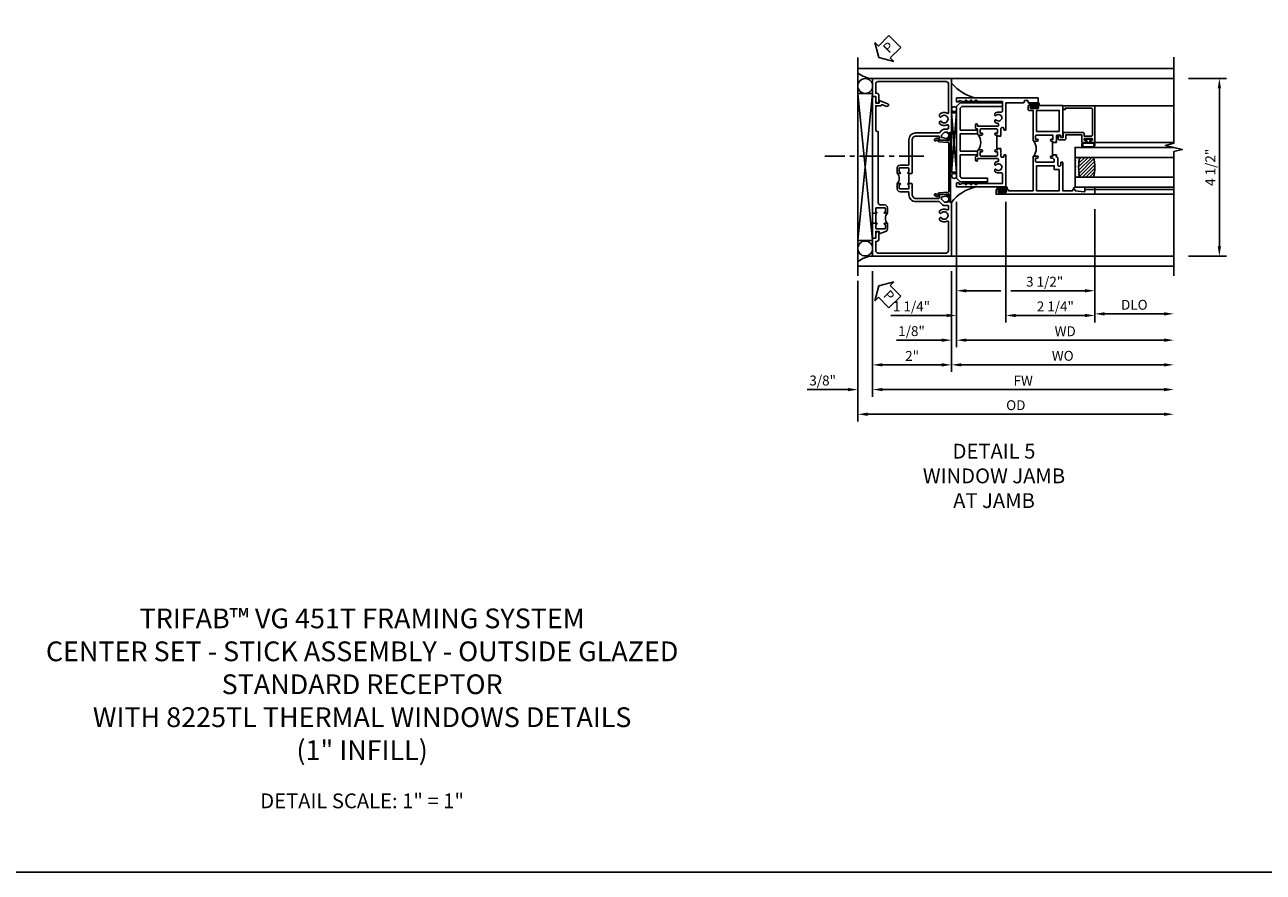
# Model space of a CAD drawing. Extents: x 0 to 117, y 0 to 74.
# Drawn here: x 26 to 57, y 0 to 21 of the extents above; entities that cross this region are included whole.
import ezdxf

# ---------------------------------------------------------------- set-up
doc = ezdxf.new("R2010")
doc.units = 0
doc.header["$LTSCALE"] = 0.5
doc.header["$MEASUREMENT"] = 0
doc.linetypes.add('CENTER', pattern=[2, 1.25, -0.25, 0.25, -0.25])
doc.layers.get('0').update_dxf_attribs({"color": 4, "linetype": 'CONTINUOUS'})
for name, color, linetype in [('CENTER', 1, 'CENTER'), ('DIME', 2, 'CONTINUOUS'), ('FORMAT', 7, 'CONTINUOUS'), ('TEXT', 3, 'CONTINUOUS')]:
    doc.layers.add(name, color=color, linetype=linetype)
doc.styles.get("Standard").update_dxf_attribs({"font": 'arial.ttf'})
doc.dimstyles.new('EXT_ON-OFF', dxfattribs={"dimscale": 2, "dimtxt": 0.125, "dimasz": 0.125, "dimexe": 0.09, "dimexo": 0.1875, "dimgap": 0.05, "dimtad": 3, "dimdec": 5, "dimzin": 3, "dimdsep": 46, "dimlunit": 5, "dimtxsty": 'Standard', "dimcen": 0, "dimse2": 1, "dimazin": 0, "dimtfac": 1, "dimtdec": 4, "dimtofl": 0, "dimtmove": 0, "dimatfit": 0, "dimfxl": 0, "dimfrac": 2, "dimtolj": 1, "dimtzin": 3, "dimarcsym": 0})
doc.dimstyles.new('EXT_ON-ON', dxfattribs={"dimscale": 2, "dimtxt": 0.125, "dimasz": 0.125, "dimexe": 0.09, "dimexo": 0.1875, "dimgap": 0.05, "dimtad": 3, "dimdec": 5, "dimzin": 3, "dimdsep": 46, "dimlunit": 5, "dimtxsty": 'Standard', "dimcen": 0, "dimazin": 0, "dimtfac": 1, "dimtdec": 4, "dimtofl": 0, "dimtmove": 0, "dimatfit": 0, "dimfxl": 0, "dimfrac": 2, "dimtolj": 1, "dimtzin": 3, "dimarcsym": 0})

# ---------------------------------------------------------------- blocks, each defined once
blk = doc.blocks.new('*D1888')
at = {"layer": 'DIME', "color": 0, "lineweight": -2}
for p, q in [((-1, -2.125), (-1, -5.305)), ((-1.375, -2.376), (-1.375, -5.305)), ((-1.625, -5.125), (-2.653, -5.125)), ((-0.75, -5.125), (-0.5, -5.125))]:
    blk.add_line(p, q, dxfattribs=at)
at = {"layer": 'DIME', "color": 0}
for points in [[(-1.625, -5.083), (-1.625, -5.167), (-1.375, -5.125)], [(-0.75, -5.083), (-0.75, -5.167), (-1, -5.125)]]:
    blk.add_solid(points, dxfattribs=at)
at = {"layer": 'DIME', "color": 0, "insert": (-2.264, -4.896), "char_height": 0.25, "attachment_point": 5}
blk.add_mtext('\\A1;3/8"', dxfattribs=at)
blk = doc.blocks.new('*D1889')
at = {"layer": 'DIME', "color": 0, "lineweight": -2}
for p, q in [((-1, -2.125), (-1, -4.68)), ((1, -2.125), (1, -4.68)), ((-0.75, -4.5), (0.75, -4.5))]:
    blk.add_line(p, q, dxfattribs=at)
at = {"layer": 'DIME', "color": 0}
for points in [[(-0.75, -4.458), (-0.75, -4.542), (-1, -4.5)], [(0.75, -4.458), (0.75, -4.542), (1, -4.5)]]:
    blk.add_solid(points, dxfattribs=at)
at = {"layer": 'DIME', "color": 0, "insert": (0, -4.274), "char_height": 0.25, "attachment_point": 5}
blk.add_mtext('\\A1;2"', dxfattribs=at)
blk = doc.blocks.new('*D1890')
at = {"layer": 'DIME', "color": 0, "lineweight": -2}
for p, q in [((-1, -2.125), (-1, -5.305)), ((-0.75, -5.125), (6.375, -5.125))]:
    blk.add_line(p, q, dxfattribs=at)
at = {"layer": 'DIME', "color": 0}
for points in [[(-0.75, -5.083), (-0.75, -5.167), (-1, -5.125)], [(6.375, -5.083), (6.375, -5.167), (6.625, -5.125)]]:
    blk.add_solid(points, dxfattribs=at)
at = {"layer": 'DIME', "color": 0, "insert": (2.812, -4.9), "char_height": 0.25, "attachment_point": 5}
blk.add_mtext('\\A1;FW', dxfattribs=at)
blk = doc.blocks.new('*D1891')
at = {"layer": 'DIME', "color": 0, "lineweight": -2}
for p, q in [((-1.375, -2.376), (-1.375, -5.93)), ((-1.125, -5.75), (6.375, -5.75))]:
    blk.add_line(p, q, dxfattribs=at)
at = {"layer": 'DIME', "color": 0}
for points in [[(-1.125, -5.708), (-1.125, -5.792), (-1.375, -5.75)], [(6.375, -5.708), (6.375, -5.792), (6.625, -5.75)]]:
    blk.add_solid(points, dxfattribs=at)
at = {"layer": 'DIME', "color": 0, "insert": (2.625, -5.521), "char_height": 0.25, "attachment_point": 5}
blk.add_mtext('\\A1;OD', dxfattribs=at)
blk = doc.blocks.new('B469407')
for p, q in [((0.963, 0.356), (0.929, 0.345)), ((0.929, 0.345), (0.929, 0.175)), ((0.965, 0.352), (0.931, 0.34)), ((0.971, 0.347), (0.971, -1.375)), ((0.976, 0.347), (0.976, -1.375)), ((0.567, 0.189), (0.567, 0.17)), ((0.623, 0.225), (0.576, 0.203)), ((0.626, 0.174), (0.589, 0.157)), ((0.629, 0.226), (0.651, 0.226)), ((0.644, 0.17), (0.67, 0.139)), ((0.663, 0.221), (0.694, 0.184)), ((0.916, 0.113), (0.68, 0.134)), ((0.913, 0.16), (0.704, 0.179)), ((0.929, 0.098), (0.929, -1.126)), ((0.567, -1.217), (0.567, -1.198)), ((0.623, -1.253), (0.576, -1.231)), ((0.626, -1.202), (0.589, -1.185)), ((0.644, -1.198), (0.67, -1.167)), ((0.663, -1.249), (0.694, -1.212)), ((0.916, -1.141), (0.68, -1.162)), ((0.913, -1.188), (0.704, -1.207)), ((0.929, -1.373), (0.929, -1.203)), ((0.629, -1.254), (0.651, -1.254)), ((0.963, -1.384), (0.929, -1.373)), ((0.965, -1.38), (0.931, -1.368))]:
    blk.add_line(p, q)
for centre, radius, start, end in [((0.966, 0.347), 0.01, 0, 109), ((0.966, 0.347), 0.005, 0, 109), ((0.582, 0.189), 0.015, 115, 180), ((0.582, 0.17), 0.015, 180, 295), ((0.629, 0.211), 0.015, 90, 115), ((0.632, 0.161), 0.015, 40, 115), ((0.651, 0.211), 0.015, 40, 90), ((0.682, 0.149), 0.015, 220, 265), ((0.705, 0.194), 0.015, 220, 265), ((0.914, 0.175), 0.015, 265, 0), ((0.914, 0.098), 0.015, 360, 85), ((0.582, -1.198), 0.015, 65, 180), ((0.582, -1.217), 0.015, 180, 245), ((0.629, -1.239), 0.015, 245, 270), ((0.632, -1.189), 0.015, 245, 320), ((0.651, -1.239), 0.015, 270, 320), ((0.682, -1.177), 0.015, 95, 140), ((0.705, -1.222), 0.015, 95, 140), ((0.914, -1.203), 0.015, 360, 95), ((0.914, -1.126), 0.015, 275, 0), ((0.966, -1.375), 0.01, 251, 0), ((0.966, -1.375), 0.005, 251, 0)]:
    blk.add_arc(centre, radius, start, end)
blk = doc.blocks.new('PSEAL2')
at = {"layer": 'TEXT', "color": 7}
for p, q in [((0.196, 0.338), (0, 0)), ((0.196, 0.21), (0.196, 0.338)), ((0.196, -0.338), (0, 0)), ((0.575, 0.21), (0.196, 0.21)), ((0.575, 0.21), (0.575, -0.21)), ((0.196, -0.21), (0.196, -0.338)), ((0.575, -0.21), (0.196, -0.21))]:
    blk.add_line(p, q, dxfattribs=at)
at = {"layer": 'TEXT', "color": 3}
blk.add_text('P', height=0.25, dxfattribs=at).set_placement((0.247, -0.116))
blk = doc.blocks.new('B451TCG001')
blk.add_line((-0.08, 0.342), (-0.08, 0.092))
for points in [[(-0.31, 0.373, -0.414214), (-0.325, 0.388), (-0.325, 0.468, -0.414214), (-0.31, 0.483), (-0.095, 0.483, -0.414214), (-0.08, 0.468), (-0.08, 0.388, -0.419023), (-0.095, 0.373, 1.008231), (-0.096, 0.342), (-0.01, 0.342), (0, 0.352), (0, 1.187, -0.414214), (0.1, 1.288), (0.671, 1.288, -0.414214), (0.691, 1.268), (0.691, 1.226), (0.669, 1.226, 0.414214), (0.708, 1.187), (0.909, 1.187, 0.414214), (0.929, 1.207), (0.929, 1.236, 0.414214), (0.909, 1.256), (0.897, 1.256), (0.897, 1.227), (0.859, 1.227), (0.757, 1.25, -0.354119), (0.741, 1.269), (0.741, 1.311), (0.808, 1.378, -0.198912), (0.826, 1.385), (0.897, 1.385), (0.897, 1.356), (1, 1.392), (1, 2.75), (-1, 2.75), (-1, 2.295), (-0.92, 2.295), (-0.92, 2.187, 0.414214), (-0.858, 2.125), (-0.84, 2.125), (-0.84, 2.315, 0.414214), (-0.9, 2.375), (-0.92, 2.375), (-0.92, 2.61, -0.414214), (-0.86, 2.67), (0.86, 2.67, -0.414214), (0.92, 2.61), (0.92, 1.882, -0.568098), (0.89, 1.865, 0.339754), (0.692, 1.833), (0.692, 1.789), (0.721, 1.772, 0.386545), (0.735, 1.775, -3.127286), (0.735, 1.664, 0.386545), (0.721, 1.667), (0.692, 1.65), (0.692, 1.606, 0.339754), (0.89, 1.574, -0.568098), (0.92, 1.557), (0.92, 1.485, -0.414214), (0.9, 1.465), (0.826, 1.465, 0.19902), (0.752, 1.435), (0.692, 1.375, -0.19902), (0.674, 1.368), (0.09, 1.368, 0.414214), (-0.08, 1.198), (-0.08, 0.573, -0.414214), (-0.1, 0.553), (-0.305, 0.553, 0.414214), (-0.375, 0.483), (-0.375, 0.342), (-0.31, 0.342, 1), (-0.31, 0.373)], [(-0.92, -1.295), (-1, -1.295), (-1, -1.75), (1, -1.75), (1, -0.392), (0.897, -0.356), (0.897, -0.385), (0.826, -0.385, -0.198912), (0.808, -0.378), (0.741, -0.311), (0.741, -0.269, -0.354119), (0.757, -0.25), (0.859, -0.227), (0.897, -0.227), (0.897, -0.256), (0.909, -0.256, 0.414214), (0.929, -0.236), (0.929, -0.207, 0.414214), (0.909, -0.188), (0.708, -0.188, 0.414214), (0.669, -0.226), (0.691, -0.226), (0.691, -0.268, -0.414214), (0.671, -0.288), (0.1, -0.288, -0.414214), (0, -0.188), (0, 0.082), (-0.01, 0.092), (-0.096, 0.092, 1), (-0.096, 0.061), (-0.095, 0.061, -0.414214), (-0.08, 0.046), (-0.08, -0.034, -0.414214), (-0.095, -0.049), (-0.31, -0.049, -0.414214), (-0.325, -0.034), (-0.325, 0.046, -0.419023), (-0.31, 0.061, 1.008231), (-0.31, 0.092), (-0.375, 0.092), (-0.375, -0.049, 0.414214), (-0.305, -0.119), (-0.095, -0.119, -0.414214), (-0.08, -0.134), (-0.08, -0.198, 0.414214), (0.09, -0.368), (0.674, -0.368, -0.19902), (0.692, -0.375), (0.752, -0.435, 0.19902), (0.826, -0.465), (0.9, -0.465, -0.414214), (0.92, -0.485), (0.92, -0.557, -0.568098), (0.89, -0.574, 0.339754), (0.692, -0.606), (0.692, -0.65), (0.721, -0.667, 0.386545), (0.735, -0.664, -3.127286), (0.735, -0.775, 0.386545), (0.721, -0.772), (0.692, -0.789), (0.692, -0.833, 0.339754), (0.89, -0.865, -0.568098), (0.92, -0.882), (0.92, -1.61, -0.414214), (0.86, -1.67), (-0.86, -1.67, -0.414214), (-0.92, -1.61), (-0.92, -1.375), (-0.9, -1.375, 0.414214), (-0.84, -1.315), (-0.84, -1.125), (-0.858, -1.125, 0.414214), (-0.92, -1.187)]]:
    blk.add_lwpolyline(points, format="xyb", close=True)
blk.add_arc((-0.506, 0.217), 0.181, 316.3972, 43.6028)
blk = doc.blocks.new('B451T026')
blk.add_line((0.92, -0.914), (0.92, -0.664))
for points in [[(0.675, -0.538), (0.675, -0.618, 0.414214), (0.69, -0.633), (0.69, -0.633, -1), (0.69, -0.664), (0.625, -0.664), (0.625, -0.523, -0.414214), (0.695, -0.453), (0.795, -0.453, 0.414214), (0.858, -0.39), (0.858, 1.399, 0.414214), (0.92, 1.461), (0.92, 2.055), (0.799, 2.055, -0.315299), (0.78, 2.068), (0.779, 2.071, 0.414214), (0.753, 2.083), (0.641, 2.042, -1), (0.617, 2.108), (0.834, 2.187), (0.834, 2.125), (0.92, 2.125), (0.92, 2.295), (1, 2.295), (1, -0.654), (0.99, -0.664), (0.904, -0.664, -1.008231), (0.905, -0.633, 0.419023), (0.92, -0.618), (0.92, -0.538, 0.414214), (0.905, -0.523), (0.69, -0.523, 0.414214)], [(0.904, -0.945, -1), (0.904, -0.914), (0.99, -0.914), (1, -0.924), (1, -1.295), (0.92, -1.295), (0.92, -1.125), (0.834, -1.125), (0.834, -1.187), (0.671, -1.128, -0.315148), (0.625, -1.062), (0.625, -0.914), (0.69, -0.914, -1.008231), (0.69, -0.945, 0.419023), (0.675, -0.96), (0.675, -1.04, 0.414214), (0.69, -1.055), (0.905, -1.055, 0.414214), (0.92, -1.04), (0.92, -0.96, 0.414214), (0.905, -0.945)]]:
    blk.add_lwpolyline(points, format="xyb", close=True)
blk.add_arc((0.494, -0.789), 0.181, 316.3972, 43.6028)
blk = doc.blocks.new('*D1892')
at = {"layer": 'DIME', "color": 0, "lineweight": -2}
for p, q in [((7, 2.749), (7.958, 2.749)), ((7.778, -1.501), (7.778, 2.499)), ((7, -1.751), (7.958, -1.751))]:
    blk.add_line(p, q, dxfattribs=at)
at = {"layer": 'DIME', "color": 0}
for points in [[(7.736, 2.499), (7.819, 2.499), (7.778, 2.749)], [(7.736, -1.501), (7.819, -1.501), (7.778, -1.751)]]:
    blk.add_solid(points, dxfattribs=at)
at = {"layer": 'DIME', "color": 0, "insert": (7.548, 0.499), "char_height": 0.25, "attachment_point": 5, "rotation": 90}
blk.add_mtext('\\A1;4 1/2"', dxfattribs=at)
blk = doc.blocks.new('B229175')
h = blk.add_hatch()
h.set_pattern_fill('ANSI37', color=256, scale=0.1, style=0)
h.set_pattern_definition([(45, (-2.727382, -6.92049), (-0.008838835, 0.008838835), []), (135, (-2.727382, -6.92049), (-0.008838835, -0.008838835), [])])
h.paths.add_polyline_path([(2.125, 0.567), (2.125, 0.523), (2.169, 0.479, 1), (2.191, 0.501)])
h.paths.add_polyline_path([(2.125, 0.442), (2.125, 0.398), (2.169, 0.354, 1), (2.191, 0.376)])
h.paths.add_polyline_path([(2.125, 0.317), (2.125, 0.273), (2.169, 0.229, 1), (2.191, 0.251)])
h.paths.add_polyline_path([(0.125, 0.273), (0.125, 0.317), (0.059, 0.251, 1), (0.081, 0.229)])
h.paths.add_polyline_path([(0.125, 0.398), (0.125, 0.442), (0.059, 0.376, 1), (0.081, 0.354)])
h.paths.add_polyline_path([(0.125, 0.523), (0.125, 0.567), (0.059, 0.501, 1), (0.081, 0.479)])
blk.add_lwpolyline([(2.031, 1.16), (2.031, 0.133), (1.992, 0.094), (1.437, 0.094), (1.437, 0.532), (1.344, 0.532), (1.344, 0.094), (0.906, 0.094), (0.906, 0.532), (0.812, 0.532), (0.812, 0.094), (0.258, 0.094), (0.219, 0.133), (0.219, 0.785), (0.125, 0.785), (0.125, 0.094), (0.219, 0), (2.031, 0), (2.125, 0.094), (2.125, 1.16)], close=True)
for points in [[(0.125, 0.567), (0.059, 0.501, 1), (0.081, 0.479), (0.125, 0.523)], [(0.125, 0.442), (0.059, 0.376, 1), (0.081, 0.354), (0.125, 0.398)], [(0.125, 0.317), (0.059, 0.251, 1), (0.081, 0.229), (0.125, 0.273)], [(2.125, 0.567), (2.191, 0.501, -1), (2.169, 0.479), (2.125, 0.523)], [(2.125, 0.442), (2.191, 0.376, -1), (2.169, 0.354), (2.125, 0.398)], [(2.125, 0.317), (2.191, 0.251, -1), (2.169, 0.229), (2.125, 0.273)]]:
    blk.add_lwpolyline(points, format="xyb")
blk = doc.blocks.new('B027874')
h = blk.add_hatch()
h.set_pattern_fill('ANSI31', color=256, scale=0.08, style=0)
h.set_pattern_definition([(45, (-2.208298, 1.612679), (-0.007071068, 0.007071068), [])])
h.paths.add_polyline_path([(-0.043, 0), (-0.028, 0.015), (-0.028, 0.03), (-0.072, 0.03, 0.029608), (-0.076, 0.037), (-0.076, 0.1, 0.8), (-0.139, 0.1), (-0.139, -0.1, 0.8), (-0.076, -0.1), (-0.076, -0.037, 0.029608), (-0.072, -0.03), (-0.028, -0.03), (-0.028, -0.015)])
h.paths.add_polyline_path([(-0.083, -0.1, -0.742268), (-0.132, -0.1), (-0.132, 0.1, -0.742268), (-0.083, 0.1)], flags=16)
h.paths.add_polyline_path([(-0.092, -0.021, -1), (-0.101, -0.021, -1)], flags=0)
h.paths.add_polyline_path([(-0.094, 0.028, -1), (-0.089, 0.028, -1)], flags=0)
h.paths.add_polyline_path([(-0.094, -0.043, -1), (-0.098, -0.043, -1)], flags=0)
h.paths.add_polyline_path([(-0.119, 0.002, -1), (-0.112, 0.002, -1)], flags=0)
h.paths.add_polyline_path([(-0.095, -0.057, -1), (-0.104, -0.057, -1)], flags=0)
h.paths.add_polyline_path([(-0.098, 0.055, -1), (-0.089, 0.055, -1)], flags=0)
h.paths.add_polyline_path([(-0.088, -0.061, -1), (-0.092, -0.061, -1)], flags=0)
h.paths.add_polyline_path([(-0.126, 0.025, -1), (-0.117, 0.025, -1)], flags=0)
h.paths.add_polyline_path([(-0.124, -0.036, -1), (-0.129, -0.036, -1)], flags=0)
h.paths.add_polyline_path([(-0.12, 0.046, -1), (-0.116, 0.046, -1)], flags=0)
h.paths.add_polyline_path([(-0.097, 0.067, -1), (-0.093, 0.067, -1)], flags=0)
h.paths.add_polyline_path([(-0.115, -0.066, -1), (-0.122, -0.066, -1)], flags=0)
h.paths.add_polyline_path([(-0.097, -0.082, -1), (-0.102, -0.082, -1)], flags=0)
h.paths.add_polyline_path([(-0.1, 0.081, -1), (-0.091, 0.081, -1)], flags=0)
h.paths.add_polyline_path([(-0.119, 0.065, -0.486829), (-0.122, 0.067, -0.664322), (-0.118, 0.068, -0.486829), (-0.116, 0.066, -0.664322)], flags=0)
h.paths.add_polyline_path([(-0.094, -0.103, -1), (-0.103, -0.103, -1)], flags=0)
h.paths.add_polyline_path([(-0.122, -0.089, -1), (-0.128, -0.089, -1)], flags=0)
h.paths.add_polyline_path([(-0.105, 0.103, -1), (-0.098, 0.103, -1)], flags=0)
h.paths.add_polyline_path([(-0.126, -0.099, -1), (-0.13, -0.099, -1)], flags=0)
h = blk.add_hatch()
h.set_pattern_fill('ANSI31', color=256, scale=0.25, angle=90, style=0)
h.set_pattern_definition([(135, (-10.943272, -7.362555), (-0.02209709, -0.02209709), [])])
h.paths.add_polyline_path([(0, 0.094), (-0.028, 0.094), (-0.028, 0.03), (-0.028, 0.015), (-0.043, 0), (-0.028, -0.015), (-0.028, -0.03), (-0.028, -0.094), (0, -0.094)])
for p, q in [((-0.139, 0.1), (-0.139, -0.1)), ((-0.128, 0.009), (-0.128, 0.009)), ((-0.123, 0.085), (-0.123, 0.085)), ((-0.118, 0.083), (-0.118, 0.083)), ((-0.116, 0.113), (-0.116, 0.113)), ((-0.101, 0.037), (-0.101, 0.037)), ((-0.096, 0.073), (-0.096, 0.073)), ((-0.091, 0.098), (-0.091, 0.098)), ((-0.028, 0.03), (-0.072, 0.03)), ((-0.128, -0.022), (-0.128, -0.022)), ((-0.128, -0.054), (-0.128, -0.054)), ((-0.123, -0.066), (-0.123, -0.066)), ((-0.12, -0.056), (-0.12, -0.056)), ((-0.12, -0.108), (-0.12, -0.108)), ((-0.094, -0.068), (-0.094, -0.068)), ((-0.092, -0.082), (-0.092, -0.082)), ((-0.089, -0.006), (-0.089, -0.006)), ((-0.072, -0.03), (-0.028, -0.03))]:
    blk.add_line(p, q)
blk.add_lwpolyline([(-0.076, 0.037), (-0.076, 0.1, 0.8), (-0.139, 0.1), (-0.139, -0.1, 0.8), (-0.076, -0.1), (-0.076, -0.037)], format="xyb")
blk.add_lwpolyline([(-0.083, -0.1), (-0.083, 0.1, 0.742268), (-0.132, 0.1), (-0.132, -0.1, 0.742268)], format="xyb", close=True)
blk.add_lwpolyline([(-0.028, -0.094), (-0.028, -0.03), (-0.028, -0.015), (-0.043, 0), (-0.028, 0.015), (-0.028, 0.03), (-0.028, 0.094), (0, 0.094), (0, -0.094)], close=True)
for centre, radius in [((-0.122, 0.025), 0.0045), ((-0.12, 0.067), 0.00225), ((-0.118, 0.066), 0.00225), ((-0.118, 0.046), 0.00225), ((-0.115, 0.002), 0.00337), ((-0.102, 0.103), 0.00337), ((-0.095, 0.081), 0.0045), ((-0.093, 0.055), 0.0045), ((-0.095, 0.067), 0.00225), ((-0.091, 0.028), 0.00225), ((-0.128, -0.099), 0.00225), ((-0.126, -0.036), 0.00225), ((-0.125, -0.089), 0.00337), ((-0.118, -0.066), 0.00337), ((-0.1, -0.057), 0.0045), ((-0.099, -0.103), 0.0045), ((-0.099, -0.082), 0.00225), ((-0.096, -0.021), 0.0045), ((-0.096, -0.043), 0.00225), ((-0.09, -0.061), 0.00225)]:
    blk.add_circle(centre, radius)
for start, end in [(26.3878, 33.1715), (326.8285, 333.6122)]:
    blk.add_arc((-0.132, 0), 0.0675, start, end)
blk = doc.blocks.new('B224131')
for points in [[(0.969, 1.125), (0.969, 1.035), (0.969, 1.035), (0.937, 1.035), (0.937, 0.997, -1), (0.887, 0.997), (0.887, 1.035), (0.801, 1.035, 0.414214), (0.781, 1.015), (0.781, 0.617, 0.414214), (0.801, 0.597), (0.887, 0.597), (0.887, 0.635, -1), (0.937, 0.635), (0.937, 0.552, -0.414214), (0.918, 0.532), (0.781, 0.532), (0.781, 0.503, -0.414214), (0.761, 0.483), (0.678, 0.483, -1), (0.678, 0.533), (0.716, 0.533), (0.716, 1.043, 0.414214), (0.696, 1.063), (0.664, 1.063, 0.379055), (0.644, 1.045, -0.145843), (0.611, 0.969), (0.571, 0.969, -0.673324), (0.558, 1.003, 2.463527), (0.442, 1.003, -0.673324), (0.429, 0.969), (0.389, 0.969, -0.177014), (0.355, 1.063), (0.355, 1.14, 0.414214), (0.335, 1.16), (0.09, 1.16), (0.09, 0.159), (0.065, 0.065), (0.1, 0.065), (0.1, 0), (0, 0), (0, 2.063), (0.125, 2.063), (0.125, 1.813), (0.085, 1.813, 0.414214), (0.065, 1.793), (0.065, 1.73, 0.414214), (0.085, 1.71), (0.105, 1.71, -0.414214), (0.125, 1.69), (0.125, 1.25), (0.803, 1.25, -0.414214), (0.813, 1.24), (0.813, 1.21, -0.414214), (0.803, 1.2), (0.77, 1.2, 0.414214), (0.75, 1.18), (0.75, 1.145, 0.414214), (0.77, 1.125), (0.923, 1.125), (0.937, 1.11), (0.953, 1.125)], [(1.281, 1.125), (1.298, 1.125), (1.312, 1.11), (1.328, 1.125), (1.48, 1.125, 0.414214), (1.5, 1.145), (1.5, 1.18, 0.414214), (1.48, 1.2), (1.448, 1.2, -0.414214), (1.438, 1.21), (1.438, 1.24, -0.414214), (1.448, 1.25), (2.25, 1.25), (2.25, 0), (2.15, 0), (2.15, 0.065), (2.185, 0.065), (2.16, 0.159), (2.16, 1.16), (1.915, 1.16, 0.414214), (1.895, 1.14), (1.895, 1.063, -0.177014), (1.861, 0.969), (1.821, 0.969, -0.673324), (1.808, 1.003, 2.463527), (1.692, 1.003, -0.673324), (1.679, 0.969), (1.639, 0.969, -0.145843), (1.606, 1.045, 0.379055), (1.586, 1.063), (1.554, 1.063, 0.414214), (1.534, 1.043), (1.534, 0.533), (1.572, 0.533, -1), (1.572, 0.483), (1.489, 0.483, -0.414214), (1.469, 0.503), (1.469, 0.532), (1.333, 0.532, -0.414214), (1.312, 0.552), (1.312, 0.635, -1), (1.363, 0.635), (1.363, 0.597), (1.449, 0.597, 0.414214), (1.469, 0.617), (1.469, 1.015, 0.414214), (1.449, 1.035), (1.363, 1.035), (1.363, 0.997, -1), (1.312, 0.997), (1.312, 1.035), (1.281, 1.035)]]:
    blk.add_lwpolyline(points, format="xyb", close=True)
blk.add_lwpolyline([(0.969, 1.035), (0.969, 1.02), (1.281, 1.02), (1.281, 1.035)])
blk.add_lwpolyline([(1.312, 0.552, 0.32), (0.937, 0.552)], format="xyb")
blk = doc.blocks.new('B225125')
for points in [[(-1.438, -0.468), (-1.438, -0.378), (-1.438, -0.378), (-1.469, -0.378), (-1.469, -0.34, 1), (-1.519, -0.34), (-1.519, -0.375), (-1.554, -0.41), (-1.605, -0.41, -0.414214), (-1.625, -0.39), (-1.625, 0.04, -0.414214), (-1.605, 0.06), (-1.519, 0.06), (-1.519, 0.022, 1), (-1.469, 0.022), (-1.469, 0.105, 0.414214), (-1.489, 0.125), (-2.348, 0.125), (-2.348, 0.749), (-2.333, 0.749, 0.414214), (-2.313, 0.769), (-2.313, 0.827, 1), (-2.345, 0.827), (-2.345, 0.821, -1), (-2.389, 0.821), (-2.389, 0.99, -1), (-2.345, 0.99), (-2.345, 0.984, 1), (-2.313, 0.984), (-2.313, 1.042, 0.414214), (-2.333, 1.062), (-2.438, 1.062), (-2.438, -1.438), (-2.313, -1.438), (-2.313, -1.188), (-2.353, -1.188, -0.446679), (-2.373, -1.165), (-2.348, -0.938), (-2.333, -0.938, 0.414214), (-2.313, -0.918), (-2.313, -0.895, 0.414214), (-2.333, -0.875), (-2.348, -0.875), (-2.348, -0.625), (-1.635, -0.625, 0.414214), (-1.625, -0.615), (-1.625, -0.585, 0.414214), (-1.635, -0.575), (-1.703, -0.575, -0.414214), (-1.722, -0.555), (-1.722, -0.52, -0.414214), (-1.703, -0.5), (-1.516, -0.5), (-1.469, -0.453), (-1.454, -0.468)], [(-1.125, -0.468), (-1.109, -0.468), (-1.094, -0.453), (-1.079, -0.468), (-0.958, -0.468, -0.414214), (-0.938, -0.488), (-0.938, -0.555, -0.414214), (-0.958, -0.575), (-0.99, -0.575, 0.414214), (-1, -0.585), (-1, -0.615, 0.414214), (-0.99, -0.625), (-0.188, -0.625), (-0.188, 0.015, 1), (-0.22, 0.015), (-0.22, 0.009, -1), (-0.264, 0.009), (-0.264, 0.178, -1), (-0.22, 0.178), (-0.22, 0.172, 1), (-0.188, 0.172), (-0.188, 0.23, 0.414214), (-0.207, 0.25), (-0.293, 0.25, 0.414214), (-0.313, 0.23), (-0.313, 0.125), (-1.074, 0.125, 0.414214), (-1.094, 0.105), (-1.094, 0.022, 1), (-1.044, 0.022), (-1.044, 0.06), (-0.958, 0.06, -0.414214), (-0.938, 0.04), (-0.938, -0.358, -0.414214), (-0.958, -0.378), (-1.044, -0.378), (-1.044, -0.34, 1), (-1.094, -0.34), (-1.094, -0.378), (-1.125, -0.378)]]:
    blk.add_lwpolyline(points, format="xyb", close=True)
for points in [[(-1.812, -0.535), (-1.812, -0.41), (-1.715, -0.41), (-1.715, 0.035), (-2.348, 0.035), (-2.348, -0.535)], [(-0.847, -0.535), (-0.847, 0.035), (-0.313, 0.035), (-0.313, -0.535)]]:
    blk.add_lwpolyline(points, close=True)
blk.add_lwpolyline([(-1.094, 0.105, -0.3198), (-1.469, 0.105)], format="xyb")
blk.add_lwpolyline([(-1.125, -0.378), (-1.125, -0.363), (-1.438, -0.363), (-1.438, -0.378)])
blk = doc.blocks.new('*D1896')
at = {"layer": 'DIME', "color": 0, "lineweight": -2}
for p, q in [((1, -2.125), (1, -4.68)), ((1.25, -4.5), (6.375, -4.5))]:
    blk.add_line(p, q, dxfattribs=at)
at = {"layer": 'DIME', "color": 0}
for points in [[(1.25, -4.458), (1.25, -4.542), (1, -4.5)], [(6.375, -4.458), (6.375, -4.542), (6.625, -4.5)]]:
    blk.add_solid(points, dxfattribs=at)
at = {"layer": 'DIME', "color": 0, "insert": (3.813, -4.271), "char_height": 0.25, "attachment_point": 5}
blk.add_mtext('\\A1;WO', dxfattribs=at)
blk = doc.blocks.new('*D1897')
at = {"layer": 'DIME', "color": 0, "lineweight": -2}
for p, q in [((1.125, -0.372), (1.125, -4.055)), ((1, -2.125), (1, -4.055)), ((0.75, -3.875), (-0.393, -3.875)), ((1.375, -3.875), (1.625, -3.875))]:
    blk.add_line(p, q, dxfattribs=at)
at = {"layer": 'DIME', "color": 0}
for points in [[(0.75, -3.833), (0.75, -3.917), (1, -3.875)], [(1.375, -3.833), (1.375, -3.917), (1.125, -3.875)]]:
    blk.add_solid(points, dxfattribs=at)
at = {"layer": 'DIME', "color": 0, "insert": (-0.015, -3.646), "char_height": 0.25, "attachment_point": 5}
blk.add_mtext('\\A1;1/8"', dxfattribs=at)
blk = doc.blocks.new('*D1893')
at = {"layer": 'DIME', "color": 0, "lineweight": -2}
for p, q in [((1.125, -0.372), (1.125, -4.055)), ((1.375, -3.875), (6.375, -3.875))]:
    blk.add_line(p, q, dxfattribs=at)
at = {"layer": 'DIME', "color": 0}
for points in [[(1.375, -3.833), (1.375, -3.917), (1.125, -3.875)], [(6.375, -3.833), (6.375, -3.917), (6.625, -3.875)]]:
    blk.add_solid(points, dxfattribs=at)
at = {"layer": 'DIME', "color": 0, "insert": (3.875, -3.65), "char_height": 0.25, "attachment_point": 5}
blk.add_mtext('\\A1;WD', dxfattribs=at)
blk = doc.blocks.new('*D1894')
at = {"layer": 'DIME', "color": 0, "lineweight": -2}
for p, q in [((4.625, -0.559), (4.625, -3.39)), ((4.875, -3.21), (6.375, -3.21))]:
    blk.add_line(p, q, dxfattribs=at)
at = {"layer": 'DIME', "color": 0}
for points in [[(4.875, -3.168), (4.875, -3.251), (4.625, -3.21)], [(6.375, -3.168), (6.375, -3.251), (6.625, -3.21)]]:
    blk.add_solid(points, dxfattribs=at)
at = {"layer": 'DIME', "color": 0, "insert": (5.625, -2.98), "char_height": 0.25, "attachment_point": 5}
blk.add_mtext('\\A1;DLO', dxfattribs=at)
blk = doc.blocks.new('*D1895')
at = {"layer": 'DIME', "color": 0, "lineweight": -2}
for p, q in [((2.375, -0.372), (2.375, -3.43)), ((4.625, -0.559), (4.625, -3.43)), ((2.625, -3.25), (4.375, -3.25))]:
    blk.add_line(p, q, dxfattribs=at)
at = {"layer": 'DIME', "color": 0}
for points in [[(2.625, -3.208), (2.625, -3.292), (2.375, -3.25)], [(4.375, -3.208), (4.375, -3.292), (4.625, -3.25)]]:
    blk.add_solid(points, dxfattribs=at)
at = {"layer": 'DIME', "color": 0, "insert": (3.626, -3.021), "char_height": 0.25, "attachment_point": 5}
blk.add_mtext('\\A1;2 1/4"', dxfattribs=at)
blk = doc.blocks.new('*D1898')
at = {"layer": 'DIME', "color": 0, "lineweight": -2}
for p, q in [((1.125, -0.372), (1.125, -3.43)), ((2.375, -0.372), (2.375, -3.43)), ((0.875, -3.25), (-0.539, -3.25)), ((2.625, -3.25), (2.875, -3.25))]:
    blk.add_line(p, q, dxfattribs=at)
at = {"layer": 'DIME', "color": 0}
for points in [[(0.875, -3.208), (0.875, -3.292), (1.125, -3.25)], [(2.625, -3.208), (2.625, -3.292), (2.375, -3.25)]]:
    blk.add_solid(points, dxfattribs=at)
at = {"layer": 'DIME', "color": 0, "insert": (-0.015, -3.021), "char_height": 0.25, "attachment_point": 5}
blk.add_mtext('\\A1;1 1/4"', dxfattribs=at)
blk = doc.blocks.new('*D1899')
at = {"layer": 'DIME', "color": 0, "lineweight": -2}
for p, q in [((1.125, -0.372), (1.125, -2.805)), ((4.625, -0.559), (4.625, -2.805)), ((1.375, -2.625), (2.25, -2.625)), ((2.5, -2.625), (4.375, -2.625))]:
    blk.add_line(p, q, dxfattribs=at)
at = {"layer": 'DIME', "color": 0}
for points in [[(1.375, -2.583), (1.375, -2.667), (1.125, -2.625)], [(4.375, -2.583), (4.375, -2.667), (4.625, -2.625)]]:
    blk.add_solid(points, dxfattribs=at)
at = {"layer": 'DIME', "color": 0, "insert": (3.355, -2.396), "char_height": 0.25, "attachment_point": 5}
blk.add_mtext('\\A1;3 1/2"', dxfattribs=at)
blk = doc.blocks.new('B127074')
for p, q in [((-0.23, -0.118), (-0.23, 0.117)), ((-0.21, -0.117), (-0.21, 0.117)), ((-0.12, -0.117), (-0.12, 0.117)), ((-0.1, -0.117), (-0.1, 0.117)), ((-0.051, 0.035), (-0.1, 0.035)), ((-0.051, 0.078), (-0.051, 0.035)), ((-0.021, -0.078), (-0.021, 0.078)), ((-0.1, -0.035), (-0.051, -0.035)), ((-0.051, -0.035), (-0.051, -0.078))]:
    blk.add_line(p, q)
for centre, radius, start, end in [((-0.165, 0.099), 0.0675, 15.2882, 164.7118), ((-0.165, 0.099), 0.0485, 21.82, 158.18), ((-0.036, 0.078), 0.015, 0, 180), ((-0.165, -0.099), 0.0675, 195.7196, 344.6722), ((-0.165, -0.099), 0.0485, 201.82, 338.18), ((-0.036, -0.078), 0.015, 180, 0)]:
    blk.add_arc(centre, radius, start, end)
blk = doc.blocks.new('B224063')
blk.add_lwpolyline([(-0.87, 0.752, 0.414214), (-0.885, 0.737), (-0.885, 0.725, -0.414214), (-0.9, 0.71), (-0.92, 0.71, -0.414214), (-0.935, 0.725), (-0.935, 0.797, -0.414214), (-0.92, 0.812), (-0.007, 0.812), (-0.007, 0), (-0.105, 0), (-0.105, 0.062), (-0.067, 0.062), (-0.067, 0.722, 0.414214), (-0.097, 0.752), (-0.745, 0.752, 0.414214), (-0.775, 0.722), (-0.775, 0.542), (-0.717, 0.542, -0.414214), (-0.687, 0.512), (-0.687, 0.045, -0.414214), (-0.717, 0.015), (-0.812, 0.015), (-0.812, -0.055), (-0.782, -0.055, -0.414214), (-0.767, -0.07), (-0.767, -0.1, -0.414214), (-0.782, -0.115), (-0.842, -0.115, -0.414214), (-0.872, -0.085), (-0.872, 0.045, -0.414214), (-0.842, 0.075), (-0.747, 0.075), (-0.747, 0.482), (-0.92, 0.482, -0.414214), (-0.935, 0.497), (-0.935, 0.57, -0.414214), (-0.92, 0.585), (-0.9, 0.585, -0.414214), (-0.885, 0.57), (-0.885, 0.557, 0.414214), (-0.87, 0.542), (-0.85, 0.542, 0.414214), (-0.835, 0.557), (-0.835, 0.737, 0.414214), (-0.85, 0.752)], format="xyb", close=True)
blk = doc.blocks.new('B127186-7282')
blk.add_lwpolyline([(0, 0), (0, -0.25), (0.06, -0.25), (0.06, 0)], close=True)
blk.add_arc((0, -0.478), 0.0642, 270.4193, 340.2601)
blk = doc.blocks.new('GT-GLASS-1IN-7282')
h = blk.add_hatch()
h.set_pattern_fill('ANSI31', color=256, scale=0.5, style=0)
h.set_pattern_definition([(45, (-1.594896, -0.47501), (-0.0441942, 0.0441942), [])])
h.paths.add_polyline_path([(0.81, -0.03, 0.12), (0.31, -0.03), (0.31, -0.38, 0.12), (0.81, -0.38)])
h = blk.add_hatch()
h.set_pattern_fill('AR-SAND', color=256, scale=0.03, style=0)
h.set_pattern_definition([(37.5, (-8.435115, -10.989657), (-0.0018898, 0.05780471), [0, -0.0456, 0, -0.051, 0, -0.04875]), (7.5, (-8.435115, -10.98966), (0.0530933, 0.0846644), [0, -0.0246, 0, -0.0411, 0, -0.01575]), (327.5, (-8.472015, -10.989657), (0.09342426, 0.00016977), [0, -0.015, 0, -0.054, 0, -0.0705]), (317.5, (-8.472015, -10.98966), (0.0901838, 0.02633027), [0, -0.0075, 0, -0.0354, 0, -0.0405])])
edge = h.paths.add_edge_path()
edge.add_line((0.81, -0.38), (0.81, -0.5))
edge.add_line((0.81, -0.5), (0.31, -0.5))
edge.add_line((0.31, -0.5), (0.31, -0.38))
edge.add_arc((0.56, 0.647), 1.057, 256.3145, 283.6855)
for points in [[(0.31, 2), (0.31, -0.5), (0.06, -0.5), (0.06, 2)], [(1.06, 2.005), (1.06, -0.5), (0.81, -0.5), (0.81, 2)]]:
    blk.add_lwpolyline(points)
for points in [[(0.31, -0.38), (0.31, -0.03, -0.12), (0.81, -0.03), (0.81, -0.38, -0.12)], [(0.81, -0.38), (0.81, -0.5), (0.31, -0.5), (0.31, -0.38, 0.12)]]:
    blk.add_lwpolyline(points, format="xyb", close=True)
blk = doc.blocks.new('S224GT517')
for p, q in [((-2.25, 0.812), (-2.25, 2.812)), ((-2.125, 0.812), (-2.125, 2.812)), ((-0.935, 0.797), (-0.935, 2.812)), ((-0.007, 0.812), (-0.007, 2.812))]:
    blk.add_line(p, q)
blk.add_lwpolyline([(-4.315, 2.812), (-1.17, 2.812), (-1.117, 3.025), (-1.011, 2.6), (-0.958, 2.812), (1.224, 2.812)])
for name, p in [('GT-GLASS-1IN-7282', (-2.125, 0.812)), ('B127186-7282', (-2.125, 0.812)), ('B127074', (-0.835, 0.647)), ('B224063', (0, 0))]:
    blk.add_blockref(name, p)
blk = doc.blocks.new('S451TCJ23S224VJ517KCADS')
for p, q in [((-1.375, 3.276632), (-1.37504, -2.251015)), ((6.624664, 2.999495), (-1.375002, 2.999495)), ((3.00001, 2.749495), (1, 2.749495)), ((1, 2.749495), (6.624664, 2.749495)), ((-1.375, -1.356447), (-1.0005, 2.36538)), ((-1, -1.356447), (-1.375, 2.36538)), ((-1.375, 2.36538), (-1.0005, 2.36538)), ((-1, -1.356447), (-1, 2.36538)), ((1.125, 1.878263), (1, 0.378258)), ((1, 1.878258), (1.125, 0.378263)), ((-1.375, -1.356447), (-1.0005, -1.356447)), ((6.625, -1.75), (1, -1.75)), ((6.625, -2.000505), (-1.375038, -2.000505))]:
    blk.add_line(p, q)
blk.add_lwpolyline([(1, 1.878258), (1.125, 1.878263), (1.125, 0.378263), (1, 0.378258)], close=True)
for centre, radius in [((-1.187392, 2.555399), 0.187803), ((1.062184, 1.971258), 0.062185), ((1.062184, 0.281516), 0.062184), ((-1.187392, -1.555394), 0.187803)]:
    blk.add_circle(centre, radius)
for centre, radius, start, end in [((-0.975836, 3.363256), 0.617672, 229.7413332, 267.7579453), ((1.850214, 3.335595), 1.105979, 219.7587885, 258.1317336), ((1.830028, -1.027731), 1.051618, 101.3672992, 142.7124624), ((-0.975836, -2.363251), 0.617672, 92.2420547, 130.2586668)]:
    blk.add_arc(centre, radius, start, end)
blk.add_point((0, 0))
at = {"layer": 'CENTER'}
blk.add_line((0.294738, 0.779934), (-2.205262, 0.779934), dxfattribs=at)
for name, p, rotation in [('PSEAL2', (-0.843704, 3.276035), 44.99999999999999), ('B224131', (1.125, 2.253263), 270), ('B225125', (3.1875, 2.253263), 90.00000000000001), ('B027874', (3.094, 1.989763), 270), ('B027874', (2.2815, -0.135237), 270)]:
    blk.add_blockref(name, p, dxfattribs=dict(rotation=rotation))
at = {"xscale": -1, "rotation": 270}
for name, p in [('S224GT517', (3.8125, 2.065763)), ('B229175', (1.125, 0.003263))]:
    blk.add_blockref(name, p, dxfattribs=at)
for name, p in [('B451TCG001', (0, 0)), ('B469407', (0, 1.012533))]:
    blk.add_blockref(name, p)
at = {"xscale": -1}
blk.add_blockref('B451T026', (0, 0), dxfattribs=at)
at = {"layer": 'TEXT', "rotation": 315}
blk.add_blockref('PSEAL2', (-0.843704, -2.500505), dxfattribs=at)
at = {"layer": 'DIME'}
dim = blk.add_linear_dim(base=(7.7775, 2.749488), p1=(6.625, -1.750508), p2=(6.625, 2.749488), angle=90, dimstyle='EXT_ON-ON', override={"dimpost": '"'}, dxfattribs=at)
dim.commit()
dim.dimension.update_dxf_attribs({"geometry": '*D1892', "text_midpoint": (7.548237, 0.49949)})
for base, p1, p2, picture, middle in [((2.375, -3.250005), (1.125, 0.003263), (2.375, 0.003263), '*D1898', (-0.015378, -3.250005)), ((1, -3.875005), (1.125, 0.003263), (1, -1.749995), '*D1897', (-0.015378, -3.875005)), ((4.625, -3.250005), (2.375, 0.003263), (4.625, -0.184237), '*D1895', (3.626288, -3.250005))]:
    dim = blk.add_linear_dim(base=base, p1=p1, p2=p2, angle=180, dimstyle='EXT_ON-ON', override={"dimpost": '"'}, dxfattribs=at)
    dim.commit()
    dim.dimension.update_dxf_attribs({"geometry": picture, "text_midpoint": middle, "dimtype": 160})
for base, p1, text, picture, middle in [((6.625, -3.875005), (1.125, 0.003263), 'WD', '*D1893', (3.875, -3.650005)), ((6.625, -3.209698), (4.625, -0.184237), 'DLO', '*D1894', (5.625, -2.98035)), ((6.625, -4.500005), (1, -1.749995), 'WO', '*D1896', (3.8125, -4.270656))]:
    dim = blk.add_linear_dim(base=base, p1=p1, p2=(6.625, -2.000505), angle=180, text=text, dimstyle='EXT_ON-OFF', override={"dimpost": '"'}, dxfattribs=at)
    dim.commit()
    dim.dimension.update_dxf_attribs({"geometry": picture, "text_midpoint": middle})
dim = blk.add_linear_dim(base=(4.625, -2.625005), p1=(1.125, 0.003263), p2=(4.625, -0.184237), dimstyle='EXT_ON-ON', override={"dimpost": '"'}, dxfattribs=at)
dim.commit()
dim.dimension.update_dxf_attribs({"geometry": '*D1899', "text_midpoint": (3.355221, -2.625005), "dimtype": 160})
for base, p2, picture, middle in [((-1.375038, -5.125005), (-1.375038, -2.000505), '*D1888', (-2.26426, -4.895656)), ((1, -4.500005), (1, -1.749995), '*D1889', (0, -4.274493))]:
    dim = blk.add_linear_dim(base=base, p1=(-1, -1.749995), p2=p2, dimstyle='EXT_ON-ON', override={"dimpost": '"'}, dxfattribs=at)
    dim.commit()
    dim.dimension.update_dxf_attribs({"geometry": picture, "text_midpoint": middle})
for base, p1, text, picture, middle in [((6.625, -5.125005), (-1, -1.749995), 'FW', '*D1890', (2.8125, -4.900005)), ((6.625, -5.750005), (-1.375038, -2.000505), 'OD', '*D1891', (2.624981, -5.520656))]:
    dim = blk.add_linear_dim(base=base, p1=p1, p2=(6.625, -2.000505), text=text, dimstyle='EXT_ON-OFF', override={"dimpost": '"'}, dxfattribs=at)
    dim.commit()
    dim.dimension.update_dxf_attribs({"geometry": picture, "text_midpoint": middle})

msp = doc.modelspace()

# ---------------------------------------------------------------- linework, layer by layer
at = {"layer": 'FORMAT'}
msp.add_lwpolyline([(116.669, 0), (0, 0), (0, 73.752)], dxfattribs=at)

# ---------------------------------------------------------------- block references
msp.add_blockref('S451TCJ23S224VJ517KCADS', (48.517, 17.339))

# ---------------------------------------------------------------- texts
at = {"color": 2, "attachment_point": 2}
for s, insert, char_height, width in [('TRIFAB™ VG 451T FRAMING SYSTEM\\PCENTER SET - STICK ASSEMBLY - OUTSIDE GLAZED\\PSTANDARD RECEPTOR\\PWITH 8225TL THERMAL WINDOWS DETAILS\\P(1" INFILL)', (34.596, 6.673), 0.5, 27.67052), ('DETAIL SCALE: 1" = 1"', (34.596, 1.993), 0.375, 9.6875)]:
    msp.add_mtext(s, dxfattribs=dict(at, insert=insert, char_height=char_height, width=width))
at = {"layer": 'TEXT', "insert": (50.59, 10.842), "char_height": 0.375, "width": 11.23628, "attachment_point": 2}
msp.add_mtext('DETAIL 5\\PWINDOW JAMB\\PAT JAMB\\P ', dxfattribs=at)

doc.saveas('drawing.dxf')
